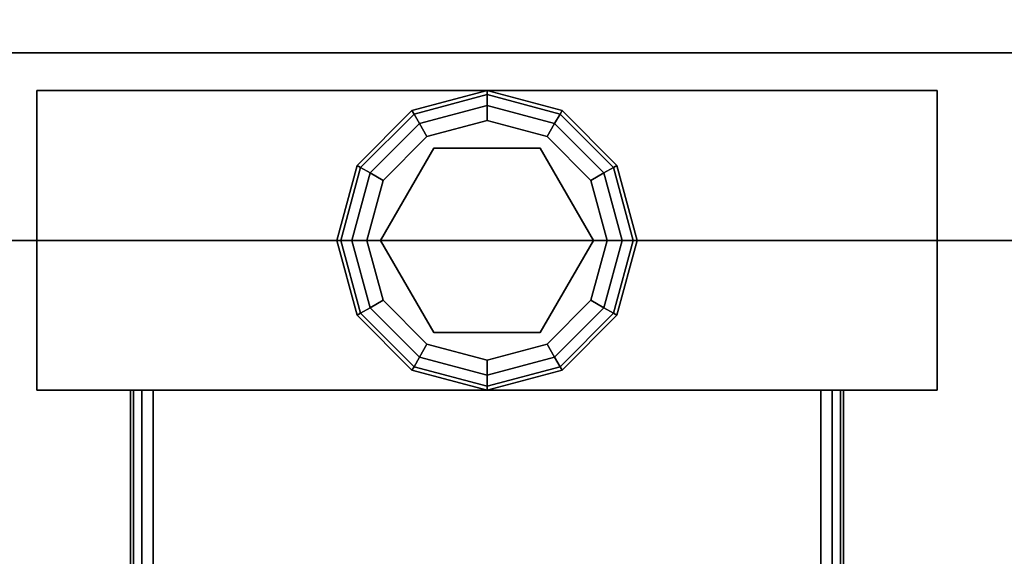
# Model space of a CAD drawing. Extents: x -278 to 76, y -57 to 71.
# Drawn here: x -130 to -127, y 31 to 33 of the extents above; entities that cross this region are included whole.
import ezdxf

# ---------------------------------------------------------------- set-up
doc = ezdxf.new("R2010")
doc.units = 0
doc.header["$LTSCALE"] = 96
doc.header["$MEASUREMENT"] = 0
for name, color, linetype in [('AFUST-3-DVLM-SV', 7, 'Continuous'), ('AFUST-3-GDPL-FXBK', 7, 'Continuous'), ('AFUST-3-LGPT', 7, 'Continuous'), ('AFUST-3-SHLM-TH', 7, 'Continuous'), ('AFUST-3-TPLM-TH', 7, 'Continuous'), ('AFUST-P', 7, 'Continuous'), ('MAIN_DIMENSIONS', 7, 'Continuous'), ('MAIN_FURN', 7, 'Continuous')]:
    doc.layers.add(name, color=color, linetype=linetype)
doc.dimstyles.get("Standard").update_dxf_attribs({"dimtxt": 0.18, "dimasz": 0.18, "dimexe": 0.18, "dimexo": 0.0625, "dimgap": 0.09, "dimtad": 0, "dimtih": 1, "dimtoh": 1, "dimdec": 4, "dimzin": 0, "dimdsep": 46, "dimtxsty": 'Standard', "dimcen": 0.09, "dimadec": 0, "dimazin": 0, "dimtfac": 1, "dimtdec": 4, "dimtofl": 0, "dimtmove": 0, "dimatfit": 0, "dimfxl": 0, "dimtolj": 1, "dimtzin": 0, "dimarcsym": 0})

# ---------------------------------------------------------------- blocks, each defined once
blk = doc.blocks.new('ZN482022BLFBCFL')
at = {"layer": 'AFUST-3-DVLM-SV', "color": 42, "linetype": 'Continuous'}
for points, invisible_edges in [([(23.375, -19.25, 21.375), (23.375, -0.625, 4.625), (23.375, -0.625, 21.375)], 1), ([(23.375, -19.25, 4.625), (23.375, -0.625, 4.625), (23.375, -19.25, 21.375)], 2), ([(23.375, -19.25, 4.625), (24, -0.625, 4.625), (23.375, -0.625, 4.625)], 1), ([(24, -19.25, 4.625), (24, -0.625, 4.625), (23.375, -19.25, 4.625)], 2), ([(24, -19.25, 21.375), (23.375, -0.625, 21.375), (24, -0.625, 21.375)], 1), ([(23.375, -19.25, 21.375), (23.375, -0.625, 21.375), (24, -19.25, 21.375)], 2), ([(24, -19.25, 4.625), (24, -0.625, 21.375), (24, -0.625, 4.625)], 1), ([(24, -19.25, 21.375), (24, -0.625, 21.375), (24, -19.25, 4.625)], 2)]:
    blk.add_3dface(points, dxfattribs=dict(at, invisible_edges=invisible_edges))
at = {"layer": 'AFUST-3-GDPL-FXBK', "color": 47, "linetype": 'Continuous'}
for points, invisible_edges in [([(24, -9.125, 0.1), (23.75, -9.192, 0.1), (24, -9.1384, 0.05)], 2), ([(24, -9.125, 0.1), (23.7567, -9.2036, 0.15), (23.75, -9.192, 0.1)], 1), ([(24, -9.1384, 0.05), (23.75, -9.192, 0.1), (23.7567, -9.2036, 0.05)], 1), ([(24, -9.1384, 0.15), (23.7567, -9.2036, 0.15), (24, -9.125, 0.1)], 2), ([(24, -9.1384, 0.05), (23.7567, -9.2036, 0.05), (24, -9.175, 0.0134)], 2), ([(24, -9.1384, 0.15), (23.775, -9.2353, 0.1866), (23.7567, -9.2036, 0.15)], 1), ([(24, -9.175, 0.1866), (23.775, -9.2353, 0.1866), (24, -9.1384, 0.15)], 2), ([(24.2433, -9.2036, 0.05), (24, -9.125, 0.1), (24, -9.1384, 0.05)], 1), ([(24.25, -9.192, 0.1), (24, -9.125, 0.1), (24.2433, -9.2036, 0.05)], 2), ([(24.25, -9.192, 0.1), (24, -9.1384, 0.15), (24, -9.125, 0.1)], 1), ([(24.225, -9.2353, 0.0134), (24, -9.1384, 0.05), (24, -9.175, 0.0134)], 1), ([(24.2433, -9.2036, 0.05), (24, -9.1384, 0.05), (24.225, -9.2353, 0.0134)], 2), ([(24.2433, -9.2036, 0.15), (24, -9.1384, 0.15), (24.25, -9.192, 0.1)], 2), ([(24.2433, -9.2036, 0.15), (24, -9.175, 0.1866), (24, -9.1384, 0.15)], 1), ([(24, -9.175, 0.0134), (23.7567, -9.2036, 0.05), (23.775, -9.2353, 0.0134)], 1), ([(24, -9.175, 0.0134), (23.775, -9.2353, 0.0134), (24, -9.225)], 2), ([(23.775, -9.2353, 0.1866), (24, -9.175, 0.1866), (23.8, -9.2786, 0.2)], 2), ([(23.8, -9.2786, 0.2), (24, -9.175, 0.1866), (24, -9.225, 0.2)], 1), ([(24.2, -9.2786), (24, -9.175, 0.0134), (24, -9.225)], 1), ([(24.225, -9.2353, 0.0134), (24, -9.175, 0.0134), (24.2, -9.2786)], 2), ([(24, -9.175, 0.1866), (24.225, -9.2353, 0.1866), (24, -9.225, 0.2)], 2), ([(24.225, -9.2353, 0.1866), (24, -9.175, 0.1866), (24.2433, -9.2036, 0.15)], 2), ([(23.75, -9.192, 0.1), (23.567, -9.375, 0.1), (23.7567, -9.2036, 0.05)], 2), ([(23.75, -9.192, 0.1), (23.5786, -9.3817, 0.15), (23.567, -9.375, 0.1)], 1), ([(23.7567, -9.2036, 0.05), (23.567, -9.375, 0.1), (23.5786, -9.3817, 0.05)], 1), ([(23.7567, -9.2036, 0.15), (23.5786, -9.3817, 0.15), (23.75, -9.192, 0.1)], 2), ([(23.7567, -9.2036, 0.05), (23.5786, -9.3817, 0.05), (23.775, -9.2353, 0.0134)], 2), ([(23.7567, -9.2036, 0.15), (23.6103, -9.4, 0.1866), (23.5786, -9.3817, 0.15)], 1), ([(23.775, -9.2353, 0.1866), (23.6103, -9.4, 0.1866), (23.7567, -9.2036, 0.15)], 2), ([(24.3897, -9.4, 0.0134), (24.2433, -9.2036, 0.05), (24.225, -9.2353, 0.0134)], 1), ([(24.4214, -9.3817, 0.15), (24.225, -9.2353, 0.1866), (24.2433, -9.2036, 0.15)], 1), ([(24.4214, -9.3817, 0.05), (24.25, -9.192, 0.1), (24.2433, -9.2036, 0.05)], 1), ([(24.433, -9.375, 0.1), (24.2433, -9.2036, 0.15), (24.25, -9.192, 0.1)], 1), ([(24.4214, -9.3817, 0.05), (24.2433, -9.2036, 0.05), (24.3897, -9.4, 0.0134)], 2), ([(24.4214, -9.3817, 0.15), (24.2433, -9.2036, 0.15), (24.433, -9.375, 0.1)], 2), ([(24.433, -9.375, 0.1), (24.25, -9.192, 0.1), (24.4214, -9.3817, 0.05)], 2), ([(23.775, -9.2353, 0.0134), (23.5786, -9.3817, 0.05), (23.6103, -9.4, 0.0134)], 1), ([(23.775, -9.2353, 0.0134), (23.6103, -9.4, 0.0134), (23.8, -9.2786)], 2), ([(23.6103, -9.4, 0.1866), (23.775, -9.2353, 0.1866), (23.6536, -9.425, 0.2)], 2), ([(23.6536, -9.425, 0.2), (23.775, -9.2353, 0.1866), (23.8, -9.2786, 0.2)], 1), ([(24, -9.225), (23.775, -9.2353, 0.0134), (23.8, -9.2786)], 1), ([(24, -9.225), (23.8, -9.2786), (24.2, -9.2786)], 2), ([(24, -9.225, 0.2), (24, -9.27, 0.2), (23.8, -9.2786, 0.2)], 3), ([(24.2, -9.2786, 0.2), (24, -9.27, 0.2), (24, -9.225, 0.2)], 3), ([(24, -9.225, 0.2), (24.225, -9.2353, 0.1866), (24.2, -9.2786, 0.2)], 1), ([(24.3464, -9.425), (24.225, -9.2353, 0.0134), (24.2, -9.2786)], 1), ([(24.225, -9.2353, 0.1866), (24.3897, -9.4, 0.1866), (24.2, -9.2786, 0.2)], 2), ([(24.3897, -9.4, 0.0134), (24.225, -9.2353, 0.0134), (24.3464, -9.425)], 2), ([(24.3897, -9.4, 0.1866), (24.225, -9.2353, 0.1866), (24.4214, -9.3817, 0.15)], 2), ([(23.8, -9.2786), (23.6103, -9.4, 0.0134), (23.6536, -9.425)], 1), ([(24.2, -9.2786), (23.6536, -9.425), (24.3464, -9.425)], 3), ([(23.8, -9.2786), (23.6536, -9.425), (24.2, -9.2786)], 14), ([(23.8, -9.2786, 0.2), (23.6926, -9.4475, 0.2), (23.6536, -9.425, 0.2)], 3), ([(23.6926, -9.4475, 0.25), (24, -9.27, 0.25), (24, -9.98, 0.25)], 14), ([(23.6926, -9.4475, 0.25), (24, -9.27, 0.2), (24, -9.27, 0.25)], 1), ([(23.6926, -9.4475, 0.2), (24, -9.27, 0.2), (23.6926, -9.4475, 0.25)], 2), ([(24, -9.27, 0.2), (23.6926, -9.4475, 0.2), (23.8, -9.2786, 0.2)], 14), ([(24.3074, -9.8025, 0.25), (24, -9.27, 0.25), (24.3074, -9.4475, 0.25)], 1), ([(24, -9.98, 0.25), (24, -9.27, 0.25), (24.3074, -9.8025, 0.25)], 3), ([(24.3074, -9.4475, 0.2), (24, -9.27, 0.2), (24.2, -9.2786, 0.2)], 14), ([(24, -9.27, 0.25), (24.3074, -9.4475, 0.2), (24.3074, -9.4475, 0.25)], 1), ([(24, -9.27, 0.2), (24.3074, -9.4475, 0.2), (24, -9.27, 0.25)], 2), ([(24.3464, -9.425, 0.2), (24.3074, -9.4475, 0.2), (24.2, -9.2786, 0.2)], 3), ([(24.2, -9.2786, 0.2), (24.3897, -9.4, 0.1866), (24.3464, -9.425, 0.2)], 1), ([(23.567, -9.375, 0.1), (23.5, -9.625, 0.1), (23.5786, -9.3817, 0.05)], 2), ([(23.567, -9.375, 0.1), (23.5134, -9.625, 0.15), (23.5, -9.625, 0.1)], 1), ([(23.5786, -9.3817, 0.05), (23.5, -9.625, 0.1), (23.5134, -9.625, 0.05)], 1), ([(23.5786, -9.3817, 0.15), (23.5134, -9.625, 0.15), (23.567, -9.375, 0.1)], 2), ([(23.5786, -9.3817, 0.05), (23.5134, -9.625, 0.05), (23.6103, -9.4, 0.0134)], 2), ([(23.5786, -9.3817, 0.15), (23.55, -9.625, 0.1866), (23.5134, -9.625, 0.15)], 1), ([(23.6103, -9.4, 0.1866), (23.55, -9.625, 0.1866), (23.5786, -9.3817, 0.15)], 2), ([(24.45, -9.625, 0.0134), (24.4214, -9.3817, 0.05), (24.3897, -9.4, 0.0134)], 1), ([(24.4866, -9.625, 0.15), (24.3897, -9.4, 0.1866), (24.4214, -9.3817, 0.15)], 1), ([(24.4866, -9.625, 0.05), (24.433, -9.375, 0.1), (24.4214, -9.3817, 0.05)], 1), ([(24.5, -9.625, 0.1), (24.4214, -9.3817, 0.15), (24.433, -9.375, 0.1)], 1), ([(24.4866, -9.625, 0.05), (24.4214, -9.3817, 0.05), (24.45, -9.625, 0.0134)], 2), ([(24.4866, -9.625, 0.15), (24.4214, -9.3817, 0.15), (24.5, -9.625, 0.1)], 2), ([(24.5, -9.625, 0.1), (24.433, -9.375, 0.1), (24.4866, -9.625, 0.05)], 2), ([(23.6103, -9.4, 0.0134), (23.5134, -9.625, 0.05), (23.55, -9.625, 0.0134)], 1), ([(23.6103, -9.4, 0.0134), (23.55, -9.625, 0.0134), (23.6536, -9.425)], 2), ([(23.55, -9.625, 0.1866), (23.6103, -9.4, 0.1866), (23.6, -9.625, 0.2)], 2), ([(23.6, -9.625, 0.2), (23.6103, -9.4, 0.1866), (23.6536, -9.425, 0.2)], 1), ([(24.4, -9.625), (24.3897, -9.4, 0.0134), (24.3464, -9.425)], 1), ([(24.3897, -9.4, 0.1866), (24.45, -9.625, 0.1866), (24.3464, -9.425, 0.2)], 2), ([(24.45, -9.625, 0.0134), (24.3897, -9.4, 0.0134), (24.4, -9.625)], 2), ([(24.45, -9.625, 0.1866), (24.3897, -9.4, 0.1866), (24.4866, -9.625, 0.15)], 2), ([(23.6536, -9.425), (23.55, -9.625, 0.0134), (23.6, -9.625)], 1), ([(24.3464, -9.425), (23.6, -9.625), (24.4, -9.625)], 3), ([(23.6536, -9.425), (23.6, -9.625), (24.3464, -9.425)], 14), ([(23.6536, -9.425, 0.2), (23.6926, -9.4475, 0.2), (23.6, -9.625, 0.2)], 3), ([(23.6926, -9.4475, 0.2), (23.6926, -9.8025, 0.2), (23.6, -9.625, 0.2)], 14), ([(23.6926, -9.8025, 0.25), (23.6926, -9.4475, 0.25), (24, -9.98, 0.25)], 2), ([(23.6926, -9.8025, 0.25), (23.6926, -9.4475, 0.2), (23.6926, -9.4475, 0.25)], 1), ([(23.6926, -9.8025, 0.2), (23.6926, -9.4475, 0.2), (23.6926, -9.8025, 0.25)], 2), ([(24.4, -9.625, 0.2), (24.3074, -9.4475, 0.2), (24.3464, -9.425, 0.2)], 3), ([(24.3074, -9.8025, 0.2), (24.3074, -9.4475, 0.2), (24.4, -9.625, 0.2)], 14), ([(24.3074, -9.4475, 0.25), (24.3074, -9.8025, 0.2), (24.3074, -9.8025, 0.25)], 1), ([(24.3074, -9.4475, 0.2), (24.3074, -9.8025, 0.2), (24.3074, -9.4475, 0.25)], 2), ([(24.3464, -9.425, 0.2), (24.45, -9.625, 0.1866), (24.4, -9.625, 0.2)], 1), ([(23.5, -9.625, 0.1), (23.567, -9.875, 0.1), (23.5134, -9.625, 0.05)], 2), ([(23.5, -9.625, 0.1), (23.5786, -9.8683, 0.15), (23.567, -9.875, 0.1)], 1), ([(23.5134, -9.625, 0.15), (23.5786, -9.8683, 0.15), (23.5, -9.625, 0.1)], 2), ([(23.5134, -9.625, 0.05), (23.5786, -9.8683, 0.05), (23.55, -9.625, 0.0134)], 2), ([(23.5134, -9.625, 0.05), (23.567, -9.875, 0.1), (23.5786, -9.8683, 0.05)], 1), ([(23.5134, -9.625, 0.15), (23.6103, -9.85, 0.1866), (23.5786, -9.8683, 0.15)], 1), ([(23.55, -9.625, 0.1866), (23.6103, -9.85, 0.1866), (23.5134, -9.625, 0.15)], 2), ([(23.55, -9.625, 0.0134), (23.6103, -9.85, 0.0134), (23.6, -9.625)], 2), ([(23.55, -9.625, 0.0134), (23.5786, -9.8683, 0.05), (23.6103, -9.85, 0.0134)], 1), ([(23.6536, -9.825, 0.2), (23.55, -9.625, 0.1866), (23.6, -9.625, 0.2)], 1), ([(23.6103, -9.85, 0.1866), (23.55, -9.625, 0.1866), (23.6536, -9.825, 0.2)], 2), ([(23.6, -9.625), (23.6536, -9.825), (24.4, -9.625)], 14), ([(23.6, -9.625), (23.6103, -9.85, 0.0134), (23.6536, -9.825)], 1), ([(23.6, -9.625, 0.2), (23.6926, -9.8025, 0.2), (23.6536, -9.825, 0.2)], 3), ([(24.4, -9.625), (23.6536, -9.825), (24.3464, -9.825)], 3), ([(24.3464, -9.825, 0.2), (24.3074, -9.8025, 0.2), (24.4, -9.625, 0.2)], 3), ([(24.3464, -9.825), (24.45, -9.625, 0.0134), (24.4, -9.625)], 1), ([(24.3897, -9.85, 0.0134), (24.45, -9.625, 0.0134), (24.3464, -9.825)], 2), ([(24.4, -9.625, 0.2), (24.3897, -9.85, 0.1866), (24.3464, -9.825, 0.2)], 1), ([(24.3897, -9.85, 0.0134), (24.4866, -9.625, 0.05), (24.45, -9.625, 0.0134)], 1), ([(24.4214, -9.8683, 0.05), (24.4866, -9.625, 0.05), (24.3897, -9.85, 0.0134)], 2), ([(24.45, -9.625, 0.1866), (24.3897, -9.85, 0.1866), (24.4, -9.625, 0.2)], 2), ([(24.3897, -9.85, 0.1866), (24.45, -9.625, 0.1866), (24.4214, -9.8683, 0.15)], 2), ([(24.4214, -9.8683, 0.05), (24.5, -9.625, 0.1), (24.4866, -9.625, 0.05)], 1), ([(24.433, -9.875, 0.1), (24.5, -9.625, 0.1), (24.4214, -9.8683, 0.05)], 2), ([(24.4214, -9.8683, 0.15), (24.4866, -9.625, 0.15), (24.433, -9.875, 0.1)], 2), ([(24.4214, -9.8683, 0.15), (24.45, -9.625, 0.1866), (24.4866, -9.625, 0.15)], 1), ([(24.433, -9.875, 0.1), (24.4866, -9.625, 0.15), (24.5, -9.625, 0.1)], 1), ([(23.6536, -9.825, 0.2), (23.6926, -9.8025, 0.2), (23.8, -9.9714, 0.2)], 3), ([(24, -9.98, 0.25), (23.6926, -9.8025, 0.2), (23.6926, -9.8025, 0.25)], 1), ([(24, -9.98, 0.2), (23.6926, -9.8025, 0.2), (24, -9.98, 0.25)], 2), ([(23.6926, -9.8025, 0.2), (24, -9.98, 0.2), (23.8, -9.9714, 0.2)], 14), ([(24, -9.98, 0.2), (24.3074, -9.8025, 0.2), (24.2, -9.9714, 0.2)], 14), ([(24.3074, -9.8025, 0.25), (24, -9.98, 0.2), (24, -9.98, 0.25)], 1), ([(24.3074, -9.8025, 0.2), (24, -9.98, 0.2), (24.3074, -9.8025, 0.25)], 2), ([(24.2, -9.9714, 0.2), (24.3074, -9.8025, 0.2), (24.3464, -9.825, 0.2)], 3), ([(23.6103, -9.85, 0.0134), (23.775, -10.0147, 0.0134), (23.6536, -9.825)], 2), ([(23.8, -9.9714, 0.2), (23.6103, -9.85, 0.1866), (23.6536, -9.825, 0.2)], 1), ([(23.8, -9.9714), (24.3464, -9.825), (23.6536, -9.825)], 3), ([(23.6536, -9.825), (23.775, -10.0147, 0.0134), (23.8, -9.9714)], 1), ([(24.2, -9.9714), (24.3464, -9.825), (23.8, -9.9714)], 14), ([(24.2, -9.9714), (24.3897, -9.85, 0.0134), (24.3464, -9.825)], 1), ([(24.3464, -9.825, 0.2), (24.225, -10.0147, 0.1866), (24.2, -9.9714, 0.2)], 1), ([(24.3897, -9.85, 0.1866), (24.225, -10.0147, 0.1866), (24.3464, -9.825, 0.2)], 2), ([(23.567, -9.875, 0.1), (23.75, -10.058, 0.1), (23.5786, -9.8683, 0.05)], 2), ([(23.5786, -9.8683, 0.15), (23.7567, -10.0464, 0.15), (23.567, -9.875, 0.1)], 2), ([(23.5786, -9.8683, 0.05), (23.7567, -10.0464, 0.05), (23.6103, -9.85, 0.0134)], 2), ([(23.6103, -9.85, 0.1866), (23.775, -10.0147, 0.1866), (23.5786, -9.8683, 0.15)], 2), ([(23.5786, -9.8683, 0.05), (23.75, -10.058, 0.1), (23.7567, -10.0464, 0.05)], 1), ([(23.5786, -9.8683, 0.15), (23.775, -10.0147, 0.1866), (23.7567, -10.0464, 0.15)], 1), ([(23.6103, -9.85, 0.0134), (23.7567, -10.0464, 0.05), (23.775, -10.0147, 0.0134)], 1), ([(23.775, -10.0147, 0.1866), (23.6103, -9.85, 0.1866), (23.8, -9.9714, 0.2)], 2), ([(24.225, -10.0147, 0.0134), (24.3897, -9.85, 0.0134), (24.2, -9.9714)], 2), ([(24.225, -10.0147, 0.0134), (24.4214, -9.8683, 0.05), (24.3897, -9.85, 0.0134)], 1), ([(24.225, -10.0147, 0.1866), (24.3897, -9.85, 0.1866), (24.2433, -10.0464, 0.15)], 2), ([(24.2433, -10.0464, 0.05), (24.4214, -9.8683, 0.05), (24.225, -10.0147, 0.0134)], 2), ([(24.2433, -10.0464, 0.15), (24.3897, -9.85, 0.1866), (24.4214, -9.8683, 0.15)], 1), ([(24.2433, -10.0464, 0.05), (24.433, -9.875, 0.1), (24.4214, -9.8683, 0.05)], 1), ([(24.2433, -10.0464, 0.15), (24.4214, -9.8683, 0.15), (24.25, -10.058, 0.1)], 2), ([(24.25, -10.058, 0.1), (24.4214, -9.8683, 0.15), (24.433, -9.875, 0.1)], 1), ([(23.567, -9.875, 0.1), (23.7567, -10.0464, 0.15), (23.75, -10.058, 0.1)], 1), ([(24.25, -10.058, 0.1), (24.433, -9.875, 0.1), (24.2433, -10.0464, 0.05)], 2), ([(23.775, -10.0147, 0.0134), (24, -10.075, 0.0134), (23.8, -9.9714)], 2), ([(24, -10.025, 0.2), (23.775, -10.0147, 0.1866), (23.8, -9.9714, 0.2)], 1), ([(24, -10.025), (24.2, -9.9714), (23.8, -9.9714)], 2), ([(23.8, -9.9714), (24, -10.075, 0.0134), (24, -10.025)], 1), ([(23.8, -9.9714, 0.2), (24, -9.98, 0.2), (24, -10.025, 0.2)], 3), ([(24, -10.025), (24.225, -10.0147, 0.0134), (24.2, -9.9714)], 1), ([(24, -10.025, 0.2), (24, -9.98, 0.2), (24.2, -9.9714, 0.2)], 3), ([(24.2, -9.9714, 0.2), (24, -10.075, 0.1866), (24, -10.025, 0.2)], 1), ([(24.225, -10.0147, 0.1866), (24, -10.075, 0.1866), (24.2, -9.9714, 0.2)], 2), ([(23.7567, -10.0464, 0.05), (24, -10.1116, 0.05), (23.775, -10.0147, 0.0134)], 2), ([(23.775, -10.0147, 0.1866), (24, -10.075, 0.1866), (23.7567, -10.0464, 0.15)], 2), ([(23.775, -10.0147, 0.0134), (24, -10.1116, 0.05), (24, -10.075, 0.0134)], 1), ([(24, -10.075, 0.1866), (23.775, -10.0147, 0.1866), (24, -10.025, 0.2)], 2), ([(24, -10.075, 0.0134), (24.225, -10.0147, 0.0134), (24, -10.025)], 2), ([(24, -10.075, 0.0134), (24.2433, -10.0464, 0.05), (24.225, -10.0147, 0.0134)], 1), ([(24, -10.1116, 0.15), (24.225, -10.0147, 0.1866), (24.2433, -10.0464, 0.15)], 1), ([(24, -10.075, 0.1866), (24.225, -10.0147, 0.1866), (24, -10.1116, 0.15)], 2), ([(23.75, -10.058, 0.1), (24, -10.125, 0.1), (23.7567, -10.0464, 0.05)], 2), ([(23.7567, -10.0464, 0.15), (24, -10.1116, 0.15), (23.75, -10.058, 0.1)], 2), ([(23.75, -10.058, 0.1), (24, -10.1116, 0.15), (24, -10.125, 0.1)], 1), ([(23.7567, -10.0464, 0.05), (24, -10.125, 0.1), (24, -10.1116, 0.05)], 1), ([(23.7567, -10.0464, 0.15), (24, -10.075, 0.1866), (24, -10.1116, 0.15)], 1), ([(24, -10.1116, 0.05), (24.2433, -10.0464, 0.05), (24, -10.075, 0.0134)], 2), ([(24, -10.1116, 0.05), (24.25, -10.058, 0.1), (24.2433, -10.0464, 0.05)], 1), ([(24, -10.125, 0.1), (24.2433, -10.0464, 0.15), (24.25, -10.058, 0.1)], 1), ([(24, -10.1116, 0.15), (24.2433, -10.0464, 0.15), (24, -10.125, 0.1)], 2), ([(24, -10.125, 0.1), (24.25, -10.058, 0.1), (24, -10.1116, 0.05)], 2)]:
    blk.add_3dface(points, dxfattribs=dict(at, invisible_edges=invisible_edges))
at = {"layer": 'AFUST-3-LGPT', "color": 30, "linetype": 'Continuous'}
for points, invisible_edges in [([(24.5, -11.125, 4), (23.5, -8.125, 4), (24.5, -8.125, 4)], 1), ([(23.5, -11.125, 4), (23.5, -8.125, 4), (24.5, -11.125, 4)], 2), ([(23.5, -11.125, 4), (23.5, -8.125, 0.25), (23.5, -8.125, 4)], 1), ([(23.5, -11.125, 0.25), (23.5, -8.125, 0.25), (23.5, -11.125, 4)], 2), ([(24.5, -8.125, 0.25), (23.5, -11.125, 0.25), (24.5, -11.125, 0.25)], 1), ([(23.5, -8.125, 0.25), (23.5, -11.125, 0.25), (24.5, -8.125, 0.25)], 2), ([(23.5, -8.125, 4), (24.5, -8.125, 0.25), (24.5, -8.125, 4)], 1), ([(23.5, -8.125, 0.25), (24.5, -8.125, 0.25), (23.5, -8.125, 4)], 2), ([(24.5, -8.125, 4), (24.5, -11.125, 0.25), (24.5, -11.125, 4)], 1), ([(24.5, -8.125, 0.25), (24.5, -11.125, 0.25), (24.5, -8.125, 4)], 2), ([(27.1875, -8.4375, 3.925), (24.5, -8.4475, 3.9625), (24.5, -8.4375, 3.925)], 1), ([(27.1875, -8.4475, 3.9625), (24.5, -8.4475, 3.9625), (27.1875, -8.4375, 3.925)], 2), ([(24.5, -8.5125, 3.925), (24.5, -8.4375, 3.925), (24.5, -8.4475, 3.9625)], 13), ([(24.5, -8.4375, 3.625), (24.5, -8.4375, 3.925), (24.5, -8.5125, 3.925)], 14), ([(24.5, -8.5125, 3.625), (24.5, -8.4375, 3.625), (24.5, -8.5125, 3.925)], 2), ([(27.0686, -8.5125, 3.7501), (24.5, -8.4375, 3.625), (24.5, -8.5125, 3.625)], 1), ([(27.0686, -8.4375, 3.7501), (24.5, -8.4375, 3.625), (27.0686, -8.5125, 3.7501)], 2), ([(27.0686, -8.4375, 3.7501), (24.5, -8.4375, 3.925), (24.5, -8.4375, 3.625)], 1), ([(27.1875, -8.4375, 3.925), (24.5, -8.4375, 3.925), (27.0686, -8.4375, 3.7501)], 14), ([(24.5, -8.475, 3.99), (24.5, -8.4475, 3.9625), (27.1875, -8.4475, 3.9625)], 12), ([(27.1875, -8.475, 3.99), (24.5, -8.475, 3.99), (27.1875, -8.4475, 3.9625)], 2), ([(24.5, -8.4475, 3.9625), (24.5, -8.475, 3.99), (24.5, -8.5125, 3.925)], 14), ([(24.5, -8.5125, 4), (24.5, -8.475, 3.99), (27.1875, -8.475, 3.99)], 12), ([(27.1875, -8.5125, 4), (24.5, -8.5125, 4), (27.1875, -8.475, 3.99)], 2), ([(24.5, -8.475, 3.99), (24.5, -8.5125, 4), (24.5, -8.5125, 3.925)], 14), ([(27.1875, -8.5125, 4), (25.25, -8.7188, 4), (24.5, -8.5125, 4)], 3), ([(24.5, -8.5125, 4), (25.1147, -8.9531, 4), (25.1634, -9.575, 4)], 15), ([(25.0937, -8.875, 4), (25.1147, -8.9531, 4), (24.5, -8.5125, 4)], 14), ([(25.1147, -8.7969, 4), (25.0937, -8.875, 4), (24.5, -8.5125, 4)], 14), ([(25.15, -9.625, 4), (24.5, -8.5125, 4), (25.1634, -9.575, 4)], 3), ([(24.5, -10.7375, 4), (24.5, -8.5125, 4), (25.15, -9.625, 4)], 14), ([(24.5, -8.5125, 4), (25.1719, -8.7397, 4), (25.1147, -8.7969, 4)], 13), ([(25.25, -8.7188, 4), (25.1719, -8.7397, 4), (24.5, -8.5125, 4)], 14), ([(24.5, -8.5125, 3.925), (25.1634, -9.575, 3.925), (25.1147, -8.9531, 3.925)], 15), ([(25.0937, -8.875, 3.925), (24.5, -8.5125, 3.925), (25.1147, -8.9531, 3.925)], 3), ([(25.1147, -8.7969, 3.925), (24.5, -8.5125, 3.925), (25.0937, -8.875, 3.925)], 3), ([(25.1719, -8.7397, 3.925), (24.5, -8.5125, 3.925), (25.1147, -8.7969, 3.925)], 3), ([(25.25, -8.7188, 3.925), (24.5, -8.5125, 3.925), (25.1719, -8.7397, 3.925)], 3), ([(27.1875, -8.5125, 3.925), (24.5, -8.5125, 3.925), (25.25, -8.7188, 3.925)], 14), ([(24.5, -8.5125, 3.925), (25.15, -9.625, 3.925), (25.1634, -9.575, 3.925)], 13), ([(24.5, -10.7375, 3.925), (25.15, -9.625, 3.925), (24.5, -8.5125, 3.925)], 3), ([(24.5, -8.5125, 3.925), (24.5, -8.5125, 4), (24.5, -10.7375, 4)], 13), ([(24.5, -10.7375, 4), (24.5, -10.7375, 3.925), (24.5, -8.5125, 3.925)], 13), ([(24.5, -8.5125, 3.925), (27.1875, -8.5125, 3.925), (27.0686, -8.5125, 3.7501)], 14), ([(24.5, -8.5125, 3.625), (24.5, -8.5125, 3.925), (27.0686, -8.5125, 3.7501)], 2), ([(25.1634, -9.675, 4), (24.5, -10.7375, 4), (25.15, -9.625, 4)], 3), ([(25.1634, -9.675, 3.925), (25.15, -9.625, 3.925), (24.5, -10.7375, 3.925)], 14), ([(25.1147, -10.2969, 4), (24.5, -10.7375, 4), (25.1634, -9.675, 4)], 15), ([(25.1634, -9.675, 3.925), (24.5, -10.7375, 3.925), (25.1147, -10.2969, 3.925)], 15), ([(25.1147, -10.2969, 4), (25.0937, -10.375, 4), (24.5, -10.7375, 4)], 14), ([(25.1147, -10.2969, 3.925), (24.5, -10.7375, 3.925), (25.0937, -10.375, 3.925)], 3), ([(24.5, -10.7375, 4), (25.0937, -10.375, 4), (25.1147, -10.4531, 4)], 13), ([(25.0937, -10.375, 3.925), (24.5, -10.7375, 3.925), (25.1147, -10.4531, 3.925)], 3), ([(25.1147, -10.4531, 4), (25.1719, -10.5103, 4), (24.5, -10.7375, 4)], 14), ([(25.1147, -10.4531, 3.925), (24.5, -10.7375, 3.925), (25.1719, -10.5103, 3.925)], 3), ([(25.1719, -10.5103, 4), (25.25, -10.5313, 4), (24.5, -10.7375, 4)], 14), ([(25.1719, -10.5103, 3.925), (24.5, -10.7375, 3.925), (25.25, -10.5313, 3.925)], 3), ([(24.5, -10.7375, 4), (25.25, -10.5313, 4), (27.1875, -10.7375, 4)], 3), ([(24.5, -10.7375, 3.925), (27.1875, -10.7375, 3.925), (25.25, -10.5313, 3.925)], 14), ([(27.1875, -10.7375, 4), (27.1875, -10.775, 3.99), (24.5, -10.775, 3.99)], 12), ([(24.5, -10.7375, 4), (27.1875, -10.7375, 4), (24.5, -10.775, 3.99)], 2), ([(27.0686, -10.8125, 3.7501), (24.5, -10.7375, 3.625), (24.5, -10.8125, 3.625)], 1), ([(27.0686, -10.7375, 3.7501), (24.5, -10.7375, 3.625), (27.0686, -10.8125, 3.7501)], 2), ([(27.0686, -10.7375, 3.7501), (24.5, -10.7375, 3.925), (24.5, -10.7375, 3.625)], 1), ([(27.1875, -10.7375, 3.925), (24.5, -10.7375, 3.925), (27.0686, -10.7375, 3.7501)], 14), ([(24.5, -10.775, 3.99), (24.5, -10.7375, 3.925), (24.5, -10.7375, 4)], 3), ([(24.5, -10.8025, 3.9625), (24.5, -10.7375, 3.925), (24.5, -10.775, 3.99)], 3), ([(24.5, -10.8125, 3.925), (24.5, -10.7375, 3.925), (24.5, -10.8025, 3.9625)], 3), ([(24.5, -10.7375, 3.625), (24.5, -10.7375, 3.925), (24.5, -10.8125, 3.925)], 14), ([(24.5, -10.8125, 3.625), (24.5, -10.7375, 3.625), (24.5, -10.8125, 3.925)], 2), ([(27.1875, -10.775, 3.99), (27.1875, -10.8025, 3.9625), (24.5, -10.8025, 3.9625)], 12), ([(24.5, -10.775, 3.99), (27.1875, -10.775, 3.99), (24.5, -10.8025, 3.9625)], 2), ([(24.5, -10.8125, 3.925), (27.1875, -10.8025, 3.9625), (27.1875, -10.8125, 3.925)], 1), ([(24.5, -10.8025, 3.9625), (27.1875, -10.8025, 3.9625), (24.5, -10.8125, 3.925)], 2), ([(27.1875, -10.8125, 3.875), (24.5, -10.8125, 3.925), (27.1875, -10.8125, 3.925)], 1), ([(27.0686, -10.8125, 3.7501), (24.5, -10.8125, 3.925), (27.1875, -10.8125, 3.875)], 15), ([(27.0686, -10.8125, 3.7501), (24.5, -10.8125, 3.625), (24.5, -10.8125, 3.925)], 12), ([(24.5, -11.125, 4), (23.5, -11.125, 0.25), (23.5, -11.125, 4)], 1), ([(24.5, -11.125, 0.25), (23.5, -11.125, 0.25), (24.5, -11.125, 4)], 2)]:
    blk.add_3dface(points, dxfattribs=dict(at, invisible_edges=invisible_edges))
at = {"layer": 'AFUST-3-SHLM-TH', "color": 42, "linetype": 'Continuous'}
for points, invisible_edges in [([(47.375, -19.25, 4.625), (0.625, -0.625, 4.625), (47.375, -0.625, 4.625)], 1), ([(0.625, -19.25, 4.625), (0.625, -0.625, 4.625), (47.375, -19.25, 4.625)], 2), ([(0.625, -19.25, 4), (47.375, -0.625, 4), (0.625, -0.625, 4)], 1), ([(47.375, -19.25, 4), (47.375, -0.625, 4), (0.625, -19.25, 4)], 2), ([(24, -19.25, 12.6875), (47.375, -0.625, 12.6875), (24, -0.625, 12.6875)], 1), ([(47.375, -19.25, 12.6875), (47.375, -0.625, 12.6875), (24, -19.25, 12.6875)], 2), ([(24, -19.25, 13.3125), (24, -0.625, 12.6875), (24, -0.625, 13.3125)], 1), ([(24, -19.25, 12.6875), (24, -0.625, 12.6875), (24, -19.25, 13.3125)], 2), ([(47.375, -19.25, 13.3125), (24, -0.625, 13.3125), (47.375, -0.625, 13.3125)], 1), ([(24, -19.25, 13.3125), (24, -0.625, 13.3125), (47.375, -19.25, 13.3125)], 2)]:
    blk.add_3dface(points, dxfattribs=dict(at, invisible_edges=invisible_edges))
at = {"layer": 'AFUST-3-TPLM-TH', "color": 42, "linetype": 'Continuous'}
for points, invisible_edges in [([(48, -19.25, 22), (0, 0, 22), (48, 0, 22)], 1), ([(0, -19.25, 22), (0, 0, 22), (48, -19.25, 22)], 2), ([(0, -19.25, 21.375), (48, 0, 21.375), (0, 0, 21.375)], 1), ([(48, -19.25, 21.375), (48, 0, 21.375), (0, -19.25, 21.375)], 2)]:
    blk.add_3dface(points, dxfattribs=dict(at, invisible_edges=invisible_edges))
at = {"layer": 'AFUST-P', "color": 2, "linetype": 'Continuous'}
for p, q in [((23.5, -8.125), (24.5, -8.125)), ((23.5, -11.125), (23.5, -8.125)), ((24.5, -8.125), (24.5, -11.125)), ((24.5, -8.4375), (24.5, -10.8125)), ((27.1875, -8.4375), (24.5, -8.4375)), ((24.5, -10.8125), (27.1875, -10.8125)), ((24.5, -11.125), (23.5, -11.125))]:
    blk.add_line(p, q, dxfattribs=at)

msp = doc.modelspace()

# ---------------------------------------------------------------- block references
at = {"layer": 'MAIN_FURN', "linetype": 'Continuous', "rotation": 270}
msp.add_blockref('ZN482022BLFBCFL', (-119.03505, 56.5271), dxfattribs=at)

# ---------------------------------------------------------------- dimensions: what is measured, and where the dimension line sits
at = {"layer": 'MAIN_DIMENSIONS', "linetype": 'Continuous'}
msp.add_linear_dim(base=(-116, 64), p1=(-260, 24), p2=(-116, 24), dimstyle='Standard', dxfattribs=at).render()

doc.saveas('drawing.dxf')
